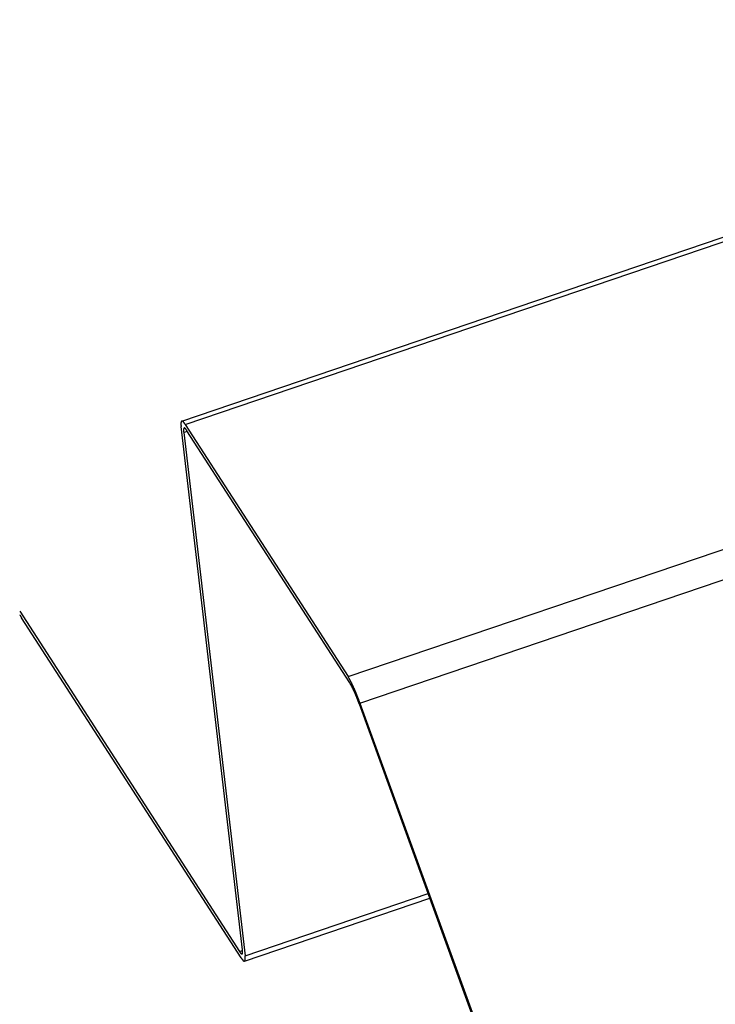
# Model space of a CAD drawing. Extents: x -1492 to 6579, y -1089 to 4080.
# Drawn here: x -731 to -694, y 1053 to 1106 of the extents above; entities that cross this region are included whole.
import ezdxf

# ---------------------------------------------------------------- set-up
doc = ezdxf.new("R2010")
doc.units = 0
doc.header["$LTSCALE"] = 0.5
doc.layers.get('0').update_dxf_attribs({"linetype": 'CONTINUOUS'})

msp = doc.modelspace()

# ---------------------------------------------------------------- linework, layer by layer
at = {"linetype": 'CONTINUOUS', "extrusion": (-0.005812, 0.864774, 0.502127)}
for p, q in [((-722.586, 1084.621, 73.058), (1433.812, 1816.989, 264.779)), ((-722.4, 1084.445, 73.05), (1433.463, 1816.631, 264.723)), ((-713.669, 1070.924, 72.124), (1409.414, 1791.977, 260.883)), ((-713.035, 1069.508, 72.012), (1407.033, 1789.537, 260.503)), ((-722.4, 1084.445, 73.05), (-713.669, 1070.924, 72.124)), ((-719.331, 1056.277, 70.307), (-722.618, 1084.327, 73.026)), ((-722.481, 1084.009, 73), (-722.288, 1084.075, 73.017)), ((-722.481, 1084.009, 73), (-719.194, 1055.959, 70.282)), ((-713.576, 1070.583, 72.094), (-722.306, 1084.104, 73.019)), ((-731.27, 1074.424, 71.538), (-719.495, 1056.189, 70.289)), ((-719.401, 1055.847, 70.259), (-731.176, 1074.082, 71.507)), ((-693.991, 1016.93, 67.61), (-713.068, 1069.45, 72.004)), ((-713.035, 1069.508, 72.012), (-693.958, 1016.988, 67.617)), ((-719.225, 1055.68, 70.251), (-709.292, 1059.054, 71.134)), ((-719.194, 1055.959, 70.282), (-709.379, 1059.293, 71.154)), ((-719.495, 1056.189, 70.289), (-719.328, 1056.246, 70.304))]:
    msp.add_line(p, q, dxfattribs=at)
at = {"linetype": 'CONTINUOUS'}
for points in [[(-722.4, 1084.45, 73.05), (-722.404, 1084.45, 73.05), (-722.408, 1084.46, 73.05), (-722.412, 1084.46, 73.051), (-722.416, 1084.47, 73.051), (-722.42, 1084.48, 73.052), (-722.424, 1084.48, 73.052), (-722.428, 1084.49, 73.052), (-722.431, 1084.49, 73.053), (-722.435, 1084.5, 73.053), (-722.439, 1084.5, 73.053), (-722.443, 1084.51, 73.054), (-722.447, 1084.51, 73.054), (-722.45, 1084.52, 73.055), (-722.454, 1084.52, 73.055), (-722.457, 1084.53, 73.055), (-722.461, 1084.53, 73.055), (-722.465, 1084.54, 73.056), (-722.468, 1084.54, 73.056), (-722.472, 1084.55, 73.056), (-722.475, 1084.55, 73.056), (-722.478, 1084.55, 73.057), (-722.482, 1084.56, 73.057), (-722.485, 1084.56, 73.057), (-722.488, 1084.56, 73.057), (-722.492, 1084.57, 73.057), (-722.495, 1084.57, 73.058), (-722.498, 1084.58, 73.058), (-722.501, 1084.58, 73.058), (-722.504, 1084.58, 73.058), (-722.508, 1084.58, 73.058), (-722.511, 1084.59, 73.058), (-722.514, 1084.59, 73.058), (-722.517, 1084.59, 73.059), (-722.52, 1084.6, 73.059), (-722.523, 1084.6, 73.059), (-722.525, 1084.6, 73.059), (-722.528, 1084.6, 73.059), (-722.531, 1084.6, 73.059), (-722.534, 1084.61, 73.059), (-722.537, 1084.61, 73.059), (-722.539, 1084.61, 73.059), (-722.542, 1084.61, 73.059), (-722.545, 1084.61, 73.059), (-722.547, 1084.61, 73.059), (-722.55, 1084.62, 73.059), (-722.552, 1084.62, 73.059), (-722.555, 1084.62, 73.059), (-722.557, 1084.62, 73.059), (-722.56, 1084.62, 73.059), (-722.562, 1084.62, 73.059), (-722.564, 1084.62, 73.059), (-722.566, 1084.62, 73.059), (-722.569, 1084.62, 73.059), (-722.571, 1084.62, 73.059), (-722.573, 1084.62, 73.059), (-722.575, 1084.62, 73.059), (-722.577, 1084.62, 73.058), (-722.579, 1084.62, 73.058), (-722.581, 1084.62, 73.058), (-722.583, 1084.62, 73.058), (-722.585, 1084.62, 73.058), (-722.587, 1084.62, 73.058), (-722.589, 1084.62, 73.058), (-722.591, 1084.62, 73.057), (-722.593, 1084.62, 73.057), (-722.594, 1084.62, 73.057), (-722.596, 1084.62, 73.057), (-722.598, 1084.61, 73.056), (-722.599, 1084.61, 73.056), (-722.601, 1084.61, 73.056), (-722.602, 1084.61, 73.056), (-722.604, 1084.61, 73.055), (-722.605, 1084.61, 73.055), (-722.607, 1084.6, 73.055), (-722.608, 1084.6, 73.055), (-722.609, 1084.6, 73.054), (-722.61, 1084.6, 73.054), (-722.612, 1084.59, 73.054), (-722.613, 1084.59, 73.053), (-722.614, 1084.59, 73.053), (-722.615, 1084.59, 73.053), (-722.616, 1084.58, 73.052), (-722.617, 1084.58, 73.052), (-722.618, 1084.58, 73.052), (-722.619, 1084.57, 73.051), (-722.62, 1084.57, 73.051), (-722.621, 1084.57, 73.05), (-722.622, 1084.56, 73.05), (-722.622, 1084.56, 73.049), (-722.623, 1084.56, 73.049), (-722.624, 1084.55, 73.049), (-722.624, 1084.55, 73.048), (-722.625, 1084.54, 73.048), (-722.625, 1084.54, 73.047), (-722.626, 1084.53, 73.047), (-722.626, 1084.53, 73.046), (-722.627, 1084.52, 73.046), (-722.627, 1084.52, 73.045), (-722.628, 1084.52, 73.045), (-722.628, 1084.51, 73.044), (-722.628, 1084.51, 73.044), (-722.628, 1084.5, 73.043), (-722.628, 1084.49, 73.043), (-722.629, 1084.49, 73.042), (-722.629, 1084.48, 73.041), (-722.629, 1084.48, 73.041), (-722.629, 1084.47, 73.04), (-722.629, 1084.47, 73.04), (-722.628, 1084.46, 73.039), (-722.628, 1084.45, 73.038), (-722.628, 1084.45, 73.038), (-722.628, 1084.44, 73.037), (-722.628, 1084.44, 73.036), (-722.627, 1084.43, 73.036), (-722.627, 1084.42, 73.035), (-722.627, 1084.42, 73.034), (-722.626, 1084.41, 73.034), (-722.626, 1084.4, 73.033), (-722.625, 1084.39, 73.032), (-722.625, 1084.39, 73.032), (-722.624, 1084.38, 73.031), (-722.623, 1084.37, 73.03), (-722.623, 1084.37, 73.029), (-722.622, 1084.36, 73.029), (-722.621, 1084.35, 73.028), (-722.62, 1084.34, 73.027), (-722.619, 1084.34, 73.026), (-722.618, 1084.33, 73.026)], [(-722.306, 1084.1, 73.019), (-722.31, 1084.11, 73.02), (-722.313, 1084.11, 73.02), (-722.316, 1084.12, 73.02), (-722.319, 1084.12, 73.021), (-722.322, 1084.13, 73.021), (-722.325, 1084.13, 73.021), (-722.329, 1084.14, 73.022), (-722.332, 1084.14, 73.022), (-722.335, 1084.15, 73.022), (-722.338, 1084.15, 73.022), (-722.341, 1084.15, 73.023), (-722.344, 1084.16, 73.023), (-722.347, 1084.16, 73.023), (-722.349, 1084.17, 73.023), (-722.352, 1084.17, 73.024), (-722.355, 1084.17, 73.024), (-722.358, 1084.18, 73.024), (-722.361, 1084.18, 73.024), (-722.364, 1084.18, 73.025), (-722.366, 1084.19, 73.025), (-722.369, 1084.19, 73.025), (-722.372, 1084.19, 73.025), (-722.374, 1084.2, 73.025), (-722.377, 1084.2, 73.025), (-722.38, 1084.2, 73.026), (-722.382, 1084.2, 73.026), (-722.385, 1084.21, 73.026), (-722.387, 1084.21, 73.026), (-722.39, 1084.21, 73.026), (-722.392, 1084.22, 73.026), (-722.395, 1084.22, 73.026), (-722.397, 1084.22, 73.026), (-722.4, 1084.22, 73.027), (-722.402, 1084.22, 73.027), (-722.404, 1084.23, 73.027), (-722.407, 1084.23, 73.027), (-722.409, 1084.23, 73.027), (-722.411, 1084.23, 73.027), (-722.413, 1084.23, 73.027), (-722.416, 1084.23, 73.027), (-722.418, 1084.24, 73.027), (-722.42, 1084.24, 73.027), (-722.422, 1084.24, 73.027), (-722.424, 1084.24, 73.027), (-722.426, 1084.24, 73.027), (-722.428, 1084.24, 73.027), (-722.43, 1084.24, 73.027), (-722.432, 1084.24, 73.027), (-722.434, 1084.24, 73.027), (-722.436, 1084.24, 73.027), (-722.438, 1084.24, 73.027), (-722.44, 1084.25, 73.027), (-722.441, 1084.25, 73.027), (-722.443, 1084.25, 73.027), (-722.445, 1084.25, 73.027), (-722.447, 1084.25, 73.027), (-722.448, 1084.25, 73.026), (-722.45, 1084.25, 73.026), (-722.451, 1084.25, 73.026), (-722.453, 1084.25, 73.026), (-722.455, 1084.24, 73.026), (-722.456, 1084.24, 73.026), (-722.458, 1084.24, 73.026), (-722.459, 1084.24, 73.026), (-722.46, 1084.24, 73.025), (-722.462, 1084.24, 73.025), (-722.463, 1084.24, 73.025), (-722.464, 1084.24, 73.025), (-722.466, 1084.24, 73.025), (-722.467, 1084.24, 73.025), (-722.468, 1084.24, 73.024), (-722.469, 1084.23, 73.024), (-722.47, 1084.23, 73.024), (-722.472, 1084.23, 73.024), (-722.473, 1084.23, 73.023), (-722.474, 1084.23, 73.023), (-722.475, 1084.22, 73.023), (-722.476, 1084.22, 73.023), (-722.477, 1084.22, 73.022), (-722.478, 1084.22, 73.022), (-722.478, 1084.22, 73.022), (-722.479, 1084.21, 73.022), (-722.48, 1084.21, 73.021), (-722.481, 1084.21, 73.021), (-722.482, 1084.21, 73.021), (-722.482, 1084.2, 73.02), (-722.483, 1084.2, 73.02), (-722.484, 1084.2, 73.02), (-722.484, 1084.19, 73.019), (-722.485, 1084.19, 73.019), (-722.485, 1084.19, 73.019), (-722.486, 1084.19, 73.018), (-722.486, 1084.18, 73.018), (-722.487, 1084.18, 73.017), (-722.487, 1084.17, 73.017), (-722.488, 1084.17, 73.017), (-722.488, 1084.17, 73.016), (-722.488, 1084.16, 73.016), (-722.488, 1084.16, 73.015), (-722.489, 1084.16, 73.015), (-722.489, 1084.15, 73.015), (-722.489, 1084.15, 73.014), (-722.489, 1084.14, 73.014), (-722.489, 1084.14, 73.013), (-722.489, 1084.13, 73.013), (-722.489, 1084.13, 73.012), (-722.489, 1084.13, 73.012), (-722.489, 1084.12, 73.011), (-722.489, 1084.12, 73.011), (-722.489, 1084.11, 73.01), (-722.489, 1084.11, 73.01), (-722.489, 1084.1, 73.009), (-722.489, 1084.1, 73.009), (-722.488, 1084.09, 73.008), (-722.488, 1084.09, 73.008), (-722.488, 1084.08, 73.007), (-722.487, 1084.07, 73.007), (-722.487, 1084.07, 73.006), (-722.486, 1084.06, 73.006), (-722.486, 1084.06, 73.005), (-722.486, 1084.05, 73.004), (-722.485, 1084.05, 73.004), (-722.484, 1084.04, 73.003), (-722.484, 1084.03, 73.003), (-722.483, 1084.03, 73.002), (-722.483, 1084.02, 73.001), (-722.482, 1084.02, 73.001), (-722.481, 1084.01, 73)], [(-731.27, 1074.24, 71.519), (-731.267, 1074.24, 71.518), (-731.263, 1074.23, 71.518), (-731.26, 1074.22, 71.517), (-731.256, 1074.22, 71.517), (-731.253, 1074.21, 71.516), (-731.25, 1074.21, 71.516), (-731.246, 1074.2, 71.516), (-731.243, 1074.19, 71.515), (-731.239, 1074.19, 71.515), (-731.236, 1074.18, 71.514), (-731.233, 1074.18, 71.514), (-731.23, 1074.17, 71.513), (-731.226, 1074.16, 71.513), (-731.223, 1074.16, 71.513), (-731.22, 1074.15, 71.512), (-731.217, 1074.15, 71.512), (-731.213, 1074.14, 71.511), (-731.21, 1074.14, 71.511), (-731.207, 1074.13, 71.511), (-731.204, 1074.13, 71.51), (-731.201, 1074.12, 71.51), (-731.198, 1074.12, 71.51), (-731.194, 1074.11, 71.509), (-731.191, 1074.11, 71.509), (-731.188, 1074.1, 71.509), (-731.185, 1074.1, 71.508), (-731.182, 1074.09, 71.508), (-731.179, 1074.09, 71.508), (-731.176, 1074.08, 71.507)], [(-713.035, 1069.51, 72.012), (-713.04, 1069.52, 72.013), (-713.045, 1069.54, 72.014), (-713.05, 1069.55, 72.016), (-713.055, 1069.56, 72.017), (-713.061, 1069.58, 72.018), (-713.066, 1069.59, 72.019), (-713.071, 1069.61, 72.02), (-713.076, 1069.62, 72.021), (-713.082, 1069.64, 72.023), (-713.087, 1069.65, 72.024), (-713.092, 1069.66, 72.025), (-713.097, 1069.68, 72.026), (-713.103, 1069.69, 72.027), (-713.108, 1069.71, 72.028), (-713.113, 1069.72, 72.029), (-713.118, 1069.73, 72.031), (-713.124, 1069.75, 72.032), (-713.129, 1069.76, 72.033), (-713.134, 1069.77, 72.034), (-713.14, 1069.79, 72.035), (-713.145, 1069.8, 72.036), (-713.15, 1069.82, 72.037), (-713.156, 1069.83, 72.039), (-713.161, 1069.84, 72.04), (-713.166, 1069.86, 72.041), (-713.171, 1069.87, 72.042), (-713.177, 1069.88, 72.043), (-713.182, 1069.9, 72.044), (-713.187, 1069.91, 72.045), (-713.193, 1069.92, 72.046), (-713.198, 1069.94, 72.047), (-713.203, 1069.95, 72.049), (-713.209, 1069.96, 72.05), (-713.214, 1069.98, 72.051), (-713.219, 1069.99, 72.052), (-713.225, 1070, 72.053), (-713.23, 1070.02, 72.054), (-713.235, 1070.03, 72.055), (-713.241, 1070.04, 72.056), (-713.246, 1070.05, 72.057), (-713.251, 1070.07, 72.058), (-713.257, 1070.08, 72.059), (-713.262, 1070.09, 72.06), (-713.267, 1070.11, 72.061), (-713.272, 1070.12, 72.062), (-713.278, 1070.13, 72.063), (-713.283, 1070.14, 72.064), (-713.288, 1070.16, 72.065), (-713.294, 1070.17, 72.066), (-713.299, 1070.18, 72.067), (-713.304, 1070.19, 72.068), (-713.309, 1070.21, 72.069), (-713.315, 1070.22, 72.07), (-713.32, 1070.23, 72.071), (-713.325, 1070.24, 72.072), (-713.33, 1070.25, 72.073), (-713.336, 1070.27, 72.074), (-713.341, 1070.28, 72.075), (-713.346, 1070.29, 72.076), (-713.351, 1070.3, 72.077), (-713.356, 1070.31, 72.078), (-713.362, 1070.33, 72.079), (-713.367, 1070.34, 72.08), (-713.372, 1070.35, 72.081), (-713.377, 1070.36, 72.082), (-713.382, 1070.37, 72.082), (-713.387, 1070.38, 72.083), (-713.393, 1070.39, 72.084), (-713.398, 1070.41, 72.085), (-713.403, 1070.42, 72.086), (-713.408, 1070.43, 72.087), (-713.413, 1070.44, 72.088), (-713.418, 1070.45, 72.089), (-713.423, 1070.46, 72.089), (-713.428, 1070.47, 72.09), (-713.433, 1070.48, 72.091), (-713.438, 1070.49, 72.092), (-713.443, 1070.5, 72.093), (-713.448, 1070.51, 72.094), (-713.453, 1070.52, 72.094), (-713.458, 1070.53, 72.095), (-713.463, 1070.54, 72.096), (-713.468, 1070.56, 72.097), (-713.473, 1070.57, 72.097), (-713.478, 1070.58, 72.098), (-713.483, 1070.59, 72.099), (-713.487, 1070.6, 72.1), (-713.492, 1070.6, 72.101), (-713.497, 1070.61, 72.101), (-713.502, 1070.62, 72.102), (-713.507, 1070.63, 72.103), (-713.512, 1070.64, 72.103), (-713.516, 1070.65, 72.104), (-713.521, 1070.66, 72.105), (-713.526, 1070.67, 72.106), (-713.53, 1070.68, 72.106), (-713.535, 1070.69, 72.107), (-713.54, 1070.7, 72.108), (-713.544, 1070.71, 72.108), (-713.549, 1070.72, 72.109), (-713.554, 1070.72, 72.11), (-713.558, 1070.73, 72.11), (-713.563, 1070.74, 72.111), (-713.567, 1070.75, 72.112), (-713.572, 1070.76, 72.112), (-713.576, 1070.77, 72.113), (-713.581, 1070.77, 72.113), (-713.585, 1070.78, 72.114), (-713.59, 1070.79, 72.115), (-713.594, 1070.8, 72.115), (-713.599, 1070.81, 72.116), (-713.603, 1070.81, 72.116), (-713.607, 1070.82, 72.117), (-713.612, 1070.83, 72.117), (-713.616, 1070.84, 72.118), (-713.62, 1070.84, 72.118), (-713.624, 1070.85, 72.119), (-713.629, 1070.86, 72.119), (-713.633, 1070.87, 72.12), (-713.637, 1070.87, 72.12), (-713.641, 1070.88, 72.121), (-713.645, 1070.89, 72.121), (-713.649, 1070.89, 72.122), (-713.653, 1070.9, 72.122), (-713.657, 1070.91, 72.123), (-713.661, 1070.91, 72.123), (-713.665, 1070.92, 72.124), (-713.669, 1070.92, 72.124)], [(-713.068, 1069.45, 72.004), (-713.072, 1069.46, 72.005), (-713.076, 1069.47, 72.006), (-713.08, 1069.48, 72.007), (-713.085, 1069.5, 72.008), (-713.089, 1069.51, 72.009), (-713.093, 1069.52, 72.01), (-713.097, 1069.53, 72.011), (-713.101, 1069.54, 72.012), (-713.105, 1069.55, 72.013), (-713.11, 1069.56, 72.014), (-713.114, 1069.57, 72.014), (-713.118, 1069.59, 72.016), (-713.122, 1069.6, 72.016), (-713.127, 1069.61, 72.017), (-713.131, 1069.62, 72.018), (-713.135, 1069.63, 72.019), (-713.139, 1069.64, 72.02), (-713.143, 1069.65, 72.021), (-713.148, 1069.66, 72.022), (-713.152, 1069.67, 72.023), (-713.156, 1069.68, 72.024), (-713.16, 1069.7, 72.025), (-713.165, 1069.71, 72.025), (-713.169, 1069.72, 72.026), (-713.173, 1069.73, 72.027), (-713.177, 1069.74, 72.028), (-713.182, 1069.75, 72.029), (-713.186, 1069.76, 72.03), (-713.19, 1069.77, 72.031), (-713.194, 1069.78, 72.032), (-713.199, 1069.79, 72.033), (-713.203, 1069.8, 72.033), (-713.207, 1069.81, 72.034), (-713.211, 1069.82, 72.035), (-713.216, 1069.84, 72.036), (-713.22, 1069.85, 72.037), (-713.224, 1069.86, 72.038), (-713.229, 1069.87, 72.039), (-713.233, 1069.88, 72.039), (-713.237, 1069.89, 72.04), (-713.241, 1069.9, 72.041), (-713.246, 1069.91, 72.042), (-713.25, 1069.92, 72.043), (-713.254, 1069.93, 72.044), (-713.258, 1069.94, 72.044), (-713.262, 1069.95, 72.045), (-713.267, 1069.96, 72.046), (-713.271, 1069.97, 72.047), (-713.275, 1069.98, 72.048), (-713.279, 1069.99, 72.048), (-713.284, 1070, 72.049), (-713.288, 1070.01, 72.05), (-713.292, 1070.02, 72.051), (-713.296, 1070.03, 72.052), (-713.3, 1070.04, 72.052), (-713.305, 1070.05, 72.053), (-713.309, 1070.06, 72.054), (-713.313, 1070.07, 72.055), (-713.317, 1070.08, 72.055), (-713.321, 1070.09, 72.056), (-713.325, 1070.09, 72.057), (-713.33, 1070.1, 72.058), (-713.334, 1070.11, 72.058), (-713.338, 1070.12, 72.059), (-713.342, 1070.13, 72.06), (-713.346, 1070.14, 72.061), (-713.35, 1070.15, 72.061), (-713.354, 1070.16, 72.062), (-713.358, 1070.17, 72.063), (-713.362, 1070.18, 72.063), (-713.367, 1070.19, 72.064), (-713.371, 1070.19, 72.065), (-713.375, 1070.2, 72.065), (-713.379, 1070.21, 72.066), (-713.383, 1070.22, 72.067), (-713.387, 1070.23, 72.067), (-713.391, 1070.24, 72.068), (-713.395, 1070.25, 72.069), (-713.399, 1070.25, 72.069), (-713.403, 1070.26, 72.07), (-713.407, 1070.27, 72.071), (-713.411, 1070.28, 72.071), (-713.415, 1070.29, 72.072), (-713.419, 1070.3, 72.073), (-713.422, 1070.3, 72.073), (-713.426, 1070.31, 72.074), (-713.43, 1070.32, 72.074), (-713.434, 1070.33, 72.075), (-713.438, 1070.34, 72.076), (-713.442, 1070.34, 72.076), (-713.446, 1070.35, 72.077), (-713.449, 1070.36, 72.077), (-713.453, 1070.37, 72.078), (-713.457, 1070.37, 72.079), (-713.461, 1070.38, 72.079), (-713.465, 1070.39, 72.08), (-713.468, 1070.39, 72.08), (-713.472, 1070.4, 72.081), (-713.476, 1070.41, 72.081), (-713.479, 1070.42, 72.082), (-713.483, 1070.42, 72.082), (-713.487, 1070.43, 72.083), (-713.49, 1070.44, 72.083), (-713.494, 1070.44, 72.084), (-713.498, 1070.45, 72.084), (-713.501, 1070.46, 72.085), (-713.505, 1070.46, 72.085), (-713.508, 1070.47, 72.086), (-713.512, 1070.48, 72.086), (-713.516, 1070.48, 72.087), (-713.519, 1070.49, 72.087), (-713.523, 1070.49, 72.088), (-713.526, 1070.5, 72.088), (-713.529, 1070.51, 72.088), (-713.533, 1070.51, 72.089), (-713.536, 1070.52, 72.089), (-713.54, 1070.52, 72.09), (-713.543, 1070.53, 72.09), (-713.546, 1070.54, 72.091), (-713.55, 1070.54, 72.091), (-713.553, 1070.55, 72.091), (-713.556, 1070.55, 72.092), (-713.56, 1070.56, 72.092), (-713.563, 1070.56, 72.092), (-713.566, 1070.57, 72.093), (-713.569, 1070.57, 72.093), (-713.573, 1070.58, 72.094), (-713.576, 1070.58, 72.094)], [(-719.495, 1056.19, 70.289), (-719.492, 1056.18, 70.289), (-719.489, 1056.18, 70.288), (-719.486, 1056.17, 70.288), (-719.483, 1056.17, 70.288), (-719.48, 1056.17, 70.288), (-719.477, 1056.16, 70.287), (-719.474, 1056.16, 70.287), (-719.471, 1056.15, 70.287), (-719.469, 1056.15, 70.287), (-719.466, 1056.15, 70.286), (-719.463, 1056.14, 70.286), (-719.46, 1056.14, 70.286), (-719.457, 1056.13, 70.285), (-719.455, 1056.13, 70.285), (-719.452, 1056.13, 70.285), (-719.449, 1056.12, 70.285), (-719.447, 1056.12, 70.285), (-719.444, 1056.12, 70.284), (-719.441, 1056.11, 70.284), (-719.439, 1056.11, 70.284), (-719.436, 1056.11, 70.284), (-719.434, 1056.1, 70.284), (-719.431, 1056.1, 70.284), (-719.429, 1056.1, 70.284), (-719.426, 1056.1, 70.283), (-719.424, 1056.09, 70.283), (-719.421, 1056.09, 70.283), (-719.419, 1056.09, 70.283), (-719.417, 1056.09, 70.283), (-719.414, 1056.08, 70.283), (-719.412, 1056.08, 70.283), (-719.41, 1056.08, 70.282), (-719.407, 1056.08, 70.282), (-719.405, 1056.08, 70.282), (-719.403, 1056.07, 70.282), (-719.401, 1056.07, 70.282), (-719.399, 1056.07, 70.282), (-719.397, 1056.07, 70.282), (-719.395, 1056.07, 70.282), (-719.393, 1056.07, 70.282), (-719.391, 1056.06, 70.282), (-719.389, 1056.06, 70.282), (-719.387, 1056.06, 70.282), (-719.385, 1056.06, 70.282), (-719.383, 1056.06, 70.282), (-719.381, 1056.06, 70.282), (-719.379, 1056.06, 70.282), (-719.377, 1056.06, 70.282), (-719.375, 1056.06, 70.282), (-719.374, 1056.06, 70.282), (-719.372, 1056.06, 70.282), (-719.37, 1056.06, 70.282), (-719.368, 1056.06, 70.282), (-719.367, 1056.06, 70.282), (-719.365, 1056.06, 70.282), (-719.364, 1056.06, 70.282), (-719.362, 1056.06, 70.282), (-719.36, 1056.06, 70.283), (-719.359, 1056.06, 70.283), (-719.357, 1056.06, 70.283), (-719.356, 1056.06, 70.283), (-719.355, 1056.06, 70.283), (-719.353, 1056.06, 70.283), (-719.352, 1056.06, 70.283), (-719.351, 1056.06, 70.284), (-719.349, 1056.06, 70.284), (-719.348, 1056.06, 70.284), (-719.347, 1056.06, 70.284), (-719.346, 1056.06, 70.284), (-719.344, 1056.06, 70.284), (-719.343, 1056.07, 70.285), (-719.342, 1056.07, 70.285), (-719.341, 1056.07, 70.285), (-719.34, 1056.07, 70.285), (-719.339, 1056.07, 70.285), (-719.338, 1056.07, 70.286), (-719.337, 1056.08, 70.286), (-719.336, 1056.08, 70.286), (-719.335, 1056.08, 70.286), (-719.334, 1056.08, 70.287), (-719.334, 1056.08, 70.287), (-719.333, 1056.09, 70.287), (-719.332, 1056.09, 70.287), (-719.331, 1056.09, 70.288), (-719.331, 1056.09, 70.288), (-719.33, 1056.1, 70.288), (-719.329, 1056.1, 70.289), (-719.329, 1056.1, 70.289), (-719.328, 1056.1, 70.289), (-719.328, 1056.11, 70.29), (-719.327, 1056.11, 70.29), (-719.327, 1056.11, 70.29), (-719.326, 1056.12, 70.291), (-719.326, 1056.12, 70.291), (-719.325, 1056.12, 70.291), (-719.325, 1056.13, 70.292), (-719.325, 1056.13, 70.292), (-719.325, 1056.13, 70.293), (-719.324, 1056.14, 70.293), (-719.324, 1056.14, 70.293), (-719.324, 1056.14, 70.294), (-719.324, 1056.15, 70.294), (-719.324, 1056.15, 70.294), (-719.324, 1056.16, 70.295), (-719.323, 1056.16, 70.295), (-719.323, 1056.16, 70.296), (-719.323, 1056.17, 70.296), (-719.324, 1056.17, 70.297), (-719.324, 1056.18, 70.297), (-719.324, 1056.18, 70.298), (-719.324, 1056.19, 70.298), (-719.324, 1056.19, 70.299), (-719.324, 1056.2, 70.299), (-719.324, 1056.2, 70.3), (-719.325, 1056.21, 70.3), (-719.325, 1056.21, 70.301), (-719.325, 1056.22, 70.301), (-719.326, 1056.22, 70.302), (-719.326, 1056.23, 70.302), (-719.327, 1056.23, 70.303), (-719.327, 1056.24, 70.303), (-719.327, 1056.24, 70.304), (-719.328, 1056.25, 70.304), (-719.329, 1056.25, 70.305), (-719.329, 1056.26, 70.305), (-719.33, 1056.27, 70.306), (-719.33, 1056.27, 70.306), (-719.331, 1056.28, 70.307)], [(-719.401, 1055.85, 70.259), (-719.398, 1055.84, 70.258), (-719.394, 1055.84, 70.258), (-719.39, 1055.83, 70.258), (-719.386, 1055.82, 70.257), (-719.382, 1055.82, 70.257), (-719.379, 1055.81, 70.257), (-719.375, 1055.81, 70.256), (-719.371, 1055.8, 70.256), (-719.368, 1055.8, 70.256), (-719.364, 1055.79, 70.255), (-719.361, 1055.79, 70.255), (-719.357, 1055.78, 70.255), (-719.354, 1055.78, 70.254), (-719.35, 1055.77, 70.254), (-719.347, 1055.77, 70.254), (-719.343, 1055.76, 70.254), (-719.34, 1055.76, 70.253), (-719.337, 1055.76, 70.253), (-719.333, 1055.75, 70.253), (-719.33, 1055.75, 70.253), (-719.327, 1055.74, 70.252), (-719.324, 1055.74, 70.252), (-719.32, 1055.74, 70.252), (-719.317, 1055.73, 70.252), (-719.314, 1055.73, 70.251), (-719.311, 1055.73, 70.251), (-719.308, 1055.72, 70.251), (-719.305, 1055.72, 70.251), (-719.302, 1055.72, 70.251), (-719.299, 1055.71, 70.251), (-719.296, 1055.71, 70.251), (-719.293, 1055.71, 70.251), (-719.291, 1055.71, 70.25), (-719.288, 1055.7, 70.25), (-719.285, 1055.7, 70.25), (-719.282, 1055.7, 70.25), (-719.279, 1055.7, 70.25), (-719.277, 1055.7, 70.25), (-719.274, 1055.69, 70.25), (-719.272, 1055.69, 70.25), (-719.269, 1055.69, 70.25), (-719.266, 1055.69, 70.25), (-719.264, 1055.69, 70.25), (-719.262, 1055.69, 70.25), (-719.259, 1055.68, 70.25), (-719.257, 1055.68, 70.25), (-719.254, 1055.68, 70.25), (-719.252, 1055.68, 70.25), (-719.25, 1055.68, 70.25), (-719.248, 1055.68, 70.25), (-719.245, 1055.68, 70.25), (-719.243, 1055.68, 70.25), (-719.241, 1055.68, 70.25), (-719.239, 1055.68, 70.25), (-719.237, 1055.68, 70.25), (-719.235, 1055.68, 70.251), (-719.233, 1055.68, 70.251), (-719.231, 1055.68, 70.251), (-719.229, 1055.68, 70.251), (-719.227, 1055.68, 70.251), (-719.225, 1055.68, 70.251), (-719.224, 1055.68, 70.251), (-719.222, 1055.68, 70.251), (-719.22, 1055.68, 70.252), (-719.218, 1055.68, 70.252), (-719.217, 1055.68, 70.252), (-719.215, 1055.69, 70.252), (-719.214, 1055.69, 70.252), (-719.212, 1055.69, 70.253), (-719.211, 1055.69, 70.253), (-719.209, 1055.69, 70.253), (-719.208, 1055.69, 70.253), (-719.206, 1055.69, 70.254), (-719.205, 1055.7, 70.254), (-719.204, 1055.7, 70.254), (-719.203, 1055.7, 70.254), (-719.201, 1055.7, 70.255), (-719.2, 1055.71, 70.255), (-719.199, 1055.71, 70.255), (-719.198, 1055.71, 70.256), (-719.197, 1055.71, 70.256), (-719.196, 1055.72, 70.257), (-719.195, 1055.72, 70.257), (-719.194, 1055.72, 70.257), (-719.193, 1055.73, 70.258), (-719.192, 1055.73, 70.258), (-719.192, 1055.73, 70.258), (-719.191, 1055.74, 70.259), (-719.19, 1055.74, 70.259), (-719.189, 1055.74, 70.26), (-719.189, 1055.75, 70.26), (-719.188, 1055.75, 70.26), (-719.188, 1055.75, 70.261), (-719.187, 1055.76, 70.261), (-719.187, 1055.76, 70.262), (-719.186, 1055.77, 70.262), (-719.186, 1055.77, 70.263), (-719.185, 1055.78, 70.263), (-719.185, 1055.78, 70.264), (-719.185, 1055.79, 70.264), (-719.185, 1055.79, 70.265), (-719.184, 1055.8, 70.265), (-719.184, 1055.8, 70.266), (-719.184, 1055.81, 70.266), (-719.184, 1055.81, 70.267), (-719.184, 1055.82, 70.267), (-719.184, 1055.82, 70.268), (-719.184, 1055.83, 70.269), (-719.184, 1055.83, 70.269), (-719.184, 1055.84, 70.27), (-719.185, 1055.84, 70.27), (-719.185, 1055.85, 70.271), (-719.185, 1055.86, 70.272), (-719.185, 1055.86, 70.272), (-719.186, 1055.87, 70.273), (-719.186, 1055.88, 70.273), (-719.187, 1055.88, 70.274), (-719.187, 1055.89, 70.275), (-719.187, 1055.89, 70.275), (-719.188, 1055.9, 70.276), (-719.189, 1055.91, 70.277), (-719.189, 1055.92, 70.277), (-719.19, 1055.92, 70.278), (-719.191, 1055.93, 70.279), (-719.191, 1055.94, 70.279), (-719.192, 1055.94, 70.28), (-719.193, 1055.95, 70.281), (-719.194, 1055.96, 70.282)]]:
    msp.add_polyline3d(points, dxfattribs=at)

doc.saveas('drawing.dxf')
